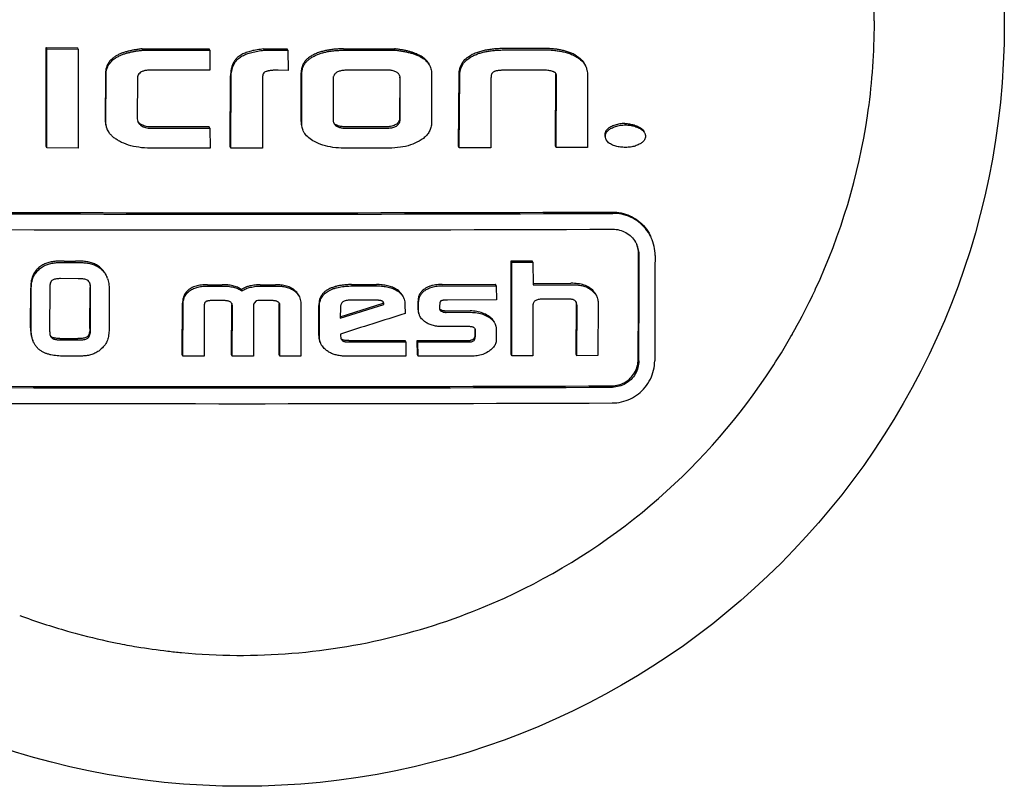
# Model space of a CAD drawing. Units: millimetres. Extents: x 8652 to 12633, y 66 to 5574.
# Drawn here: x 11561 to 11580, y 4154 to 4169 of the extents above; entities that cross this region are included whole.
import ezdxf

# ---------------------------------------------------------------- set-up
doc = ezdxf.new("R2010")
doc.units = ezdxf.units.MM

msp = doc.modelspace()

# ---------------------------------------------------------------- linework, layer by layer
for p, q in [((11561.547, 4168.22), (11561.535, 4168.245)), ((11561.535, 4168.245), (11562.128, 4168.244)), ((11562.139, 4168.219), (11562.128, 4168.244)), ((11561.547, 4168.22), (11562.139, 4168.219)), ((11563.355, 4168.196), (11563.344, 4168.222)), ((11564.622, 4168.196), (11564.611, 4168.221)), ((11564.622, 4168.196), (11564.627, 4167.819)), ((11565.652, 4168.196), (11565.641, 4168.221)), ((11565.641, 4168.221), (11566.088, 4168.221)), ((11565.652, 4168.196), (11566.1, 4168.196)), ((11566.1, 4168.196), (11566.088, 4168.221)), ((11566.1, 4168.196), (11566.104, 4167.815)), ((11567.149, 4168.222), (11568.116, 4168.223)), ((11567.16, 4168.196), (11568.128, 4168.198)), ((11568.128, 4168.198), (11568.116, 4168.223)), ((11570.914, 4168.23), (11570.179, 4168.228)), ((11570.19, 4168.202), (11570.926, 4168.204)), ((11562.652, 4167.74), (11562.65, 4166.863)), ((11562.662, 4166.838), (11562.664, 4167.714)), ((11564.627, 4167.819), (11563.494, 4167.819)), ((11565.008, 4166.372), (11565.017, 4167.714)), ((11565.02, 4166.346), (11565.028, 4167.688)), ((11566.104, 4167.815), (11565.914, 4167.819)), ((11566.348, 4166.848), (11566.35, 4167.769)), ((11566.36, 4166.822), (11566.362, 4167.744)), ((11567.962, 4167.821), (11567.221, 4167.82)), ((11568.816, 4167.75), (11568.814, 4166.826)), ((11569.326, 4166.376), (11569.334, 4167.732)), ((11569.338, 4166.351), (11569.346, 4167.707)), ((11570.92, 4167.821), (11570.195, 4167.819)), ((11571.157, 4166.381), (11571.16, 4167.754)), ((11571.168, 4166.356), (11571.172, 4167.729)), ((11571.763, 4167.711), (11571.76, 4166.358)), ((11563.256, 4167.672), (11563.255, 4166.902)), ((11565.62, 4167.678), (11565.617, 4166.346)), ((11566.953, 4167.648), (11566.952, 4166.919)), ((11568.213, 4167.675), (11568.211, 4166.932)), ((11568.223, 4166.907), (11568.224, 4167.65)), ((11569.937, 4167.671), (11569.934, 4166.352)), ((11564.613, 4166.748), (11563.495, 4166.749)), ((11563.507, 4166.724), (11564.624, 4166.723)), ((11564.624, 4166.723), (11564.613, 4166.748)), ((11564.624, 4166.723), (11564.629, 4166.346)), ((11567.959, 4166.75), (11567.207, 4166.749)), ((11567.219, 4166.724), (11567.97, 4166.725)), ((11571.168, 4166.356), (11571.157, 4166.381)), ((11561.543, 4166.35), (11561.531, 4166.375)), ((11562.14, 4166.349), (11561.543, 4166.35)), ((11564.629, 4166.346), (11563.501, 4166.347)), ((11565.02, 4166.346), (11565.008, 4166.372)), ((11565.617, 4166.346), (11565.02, 4166.346)), ((11568.01, 4166.348), (11567.161, 4166.347)), ((11569.338, 4166.351), (11569.326, 4166.376)), ((11569.934, 4166.352), (11569.338, 4166.351)), ((11571.76, 4166.358), (11571.168, 4166.356)), ((11561.87, 4164.213), (11562.085, 4164.213)), ((11561.882, 4164.188), (11562.097, 4164.188)), ((11570.318, 4162.446), (11570.32, 4164.218)), ((11570.32, 4164.218), (11570.717, 4164.219)), ((11570.332, 4164.192), (11570.32, 4164.218)), ((11570.329, 4162.421), (11570.332, 4164.192)), ((11570.332, 4164.192), (11570.729, 4164.193)), ((11570.729, 4164.193), (11570.717, 4164.219)), ((11570.729, 4164.193), (11570.731, 4163.765)), ((11562.139, 4163.88), (11561.805, 4163.881)), ((11570.731, 4163.791), (11571.448, 4163.793)), ((11561.238, 4162.953), (11561.24, 4163.703)), ((11561.249, 4162.927), (11561.252, 4163.677)), ((11561.6, 4163.691), (11561.598, 4162.912)), ((11562.359, 4162.938), (11562.361, 4163.715)), ((11562.37, 4162.913), (11562.373, 4163.69)), ((11562.724, 4163.677), (11562.721, 4162.924)), ((11564.578, 4163.767), (11564.858, 4163.767)), ((11564.59, 4163.742), (11564.87, 4163.742)), ((11565.23, 4163.651), (11565.218, 4163.676)), ((11565.578, 4163.767), (11565.865, 4163.767)), ((11565.59, 4163.742), (11565.877, 4163.742)), ((11567.304, 4163.768), (11567.771, 4163.769)), ((11567.316, 4163.743), (11567.783, 4163.744)), ((11569.012, 4163.771), (11570.025, 4163.774)), ((11569.024, 4163.746), (11570.036, 4163.748)), ((11570.036, 4163.748), (11570.025, 4163.774)), ((11570.036, 4163.748), (11570.039, 4163.478)), ((11570.731, 4163.765), (11571.46, 4163.767)), ((11564.103, 4162.439), (11564.11, 4163.418)), ((11564.9, 4163.466), (11564.662, 4163.466)), ((11565.502, 4163.459), (11565.461, 4163.42)), ((11565.533, 4163.466), (11565.502, 4163.459)), ((11565.803, 4163.466), (11565.533, 4163.466)), ((11567.09, 4163.162), (11567.901, 4163.417)), ((11567.768, 4163.473), (11567.256, 4163.472)), ((11567.913, 4163.392), (11567.901, 4163.417)), ((11568.558, 4163.291), (11568.558, 4163.453)), ((11568.569, 4163.265), (11568.57, 4163.428)), ((11570.039, 4163.478), (11569.113, 4163.475)), ((11571.418, 4163.494), (11570.9, 4163.492)), ((11571.96, 4163.435), (11571.957, 4162.426)), ((11564.115, 4162.414), (11564.121, 4163.393)), ((11564.519, 4163.373), (11564.516, 4162.414)), ((11565.037, 4162.439), (11565.041, 4163.386)), ((11565.049, 4162.414), (11565.052, 4163.361)), ((11565.45, 4163.363), (11565.447, 4162.414)), ((11565.934, 4162.439), (11565.937, 4163.401)), ((11565.945, 4162.414), (11565.948, 4163.375)), ((11566.346, 4163.39), (11566.343, 4162.414)), ((11566.682, 4162.804), (11566.684, 4163.372)), ((11566.694, 4162.778), (11566.695, 4163.346)), ((11567.089, 4163.133), (11567.913, 4163.392)), ((11567.093, 4163.342), (11567.089, 4163.133)), ((11568.311, 4163.39), (11568.313, 4163.22)), ((11568.967, 4163.382), (11568.967, 4163.318)), ((11569.005, 4163.264), (11568.993, 4163.289)), ((11569.08, 4163.27), (11569.543, 4163.271)), ((11569.091, 4163.244), (11569.554, 4163.245)), ((11570.73, 4163.379), (11570.727, 4162.422)), ((11571.548, 4162.45), (11571.551, 4163.4)), ((11571.559, 4162.425), (11571.562, 4163.374)), ((11568.586, 4163.184), (11568.583, 4163.191)), ((11569.505, 4162.974), (11569.087, 4162.974)), ((11569.635, 4162.833), (11569.635, 4162.909)), ((11569.646, 4162.808), (11569.647, 4162.884)), ((11570.037, 4162.924), (11570.037, 4162.725)), ((11561.789, 4162.75), (11562.129, 4162.749)), ((11561.801, 4162.724), (11562.141, 4162.724)), ((11567.092, 4162.835), (11567.091, 4162.803)), ((11567.091, 4162.803), (11567.098, 4162.766)), ((11567.249, 4162.711), (11568.317, 4162.712)), ((11567.26, 4162.685), (11568.329, 4162.687)), ((11568.329, 4162.687), (11568.317, 4162.712)), ((11568.329, 4162.687), (11568.331, 4162.416)), ((11568.545, 4162.713), (11569.541, 4162.715)), ((11568.557, 4162.687), (11568.545, 4162.713)), ((11568.548, 4162.442), (11568.545, 4162.713)), ((11568.557, 4162.687), (11569.553, 4162.689)), ((11568.56, 4162.417), (11568.557, 4162.687)), ((11562.088, 4162.416), (11561.871, 4162.417)), ((11564.115, 4162.414), (11564.103, 4162.439)), ((11564.516, 4162.414), (11564.115, 4162.414)), ((11565.049, 4162.414), (11565.037, 4162.439)), ((11565.447, 4162.414), (11565.049, 4162.414)), ((11565.945, 4162.414), (11565.934, 4162.439)), ((11566.343, 4162.414), (11565.945, 4162.414)), ((11568.331, 4162.416), (11567.242, 4162.415)), ((11568.56, 4162.417), (11568.548, 4162.442)), ((11569.593, 4162.419), (11568.56, 4162.417)), ((11570.329, 4162.421), (11570.318, 4162.446)), ((11570.727, 4162.422), (11570.329, 4162.421)), ((11571.559, 4162.425), (11571.548, 4162.45)), ((11571.957, 4162.426), (11571.559, 4162.425))]:
    msp.add_line(p, q)
msp.add_circle((11565.235, 4168.69), 14.4)
for centre, radius, start, end in [((11565.298, 4168.715), 11.881, 0.176, 14.5314), ((11565.245, 4168.711), 11.935, 359.499, 0.1939), ((11565.302, 4168.709), 11.878, 351.5319, 359.5058), ((11568.003, 4167.676), 0.21, 359.8588, 2.6776), ((11565.263, 4168.712), 11.917, 335.0096, 351.5456), ((11565.234, 5948.929), 1783.803, 269.775184, 270.224676), ((11565.246, 5955.217), 1790.117, 269.775977, 270.223884), ((11565.245, 5955.051), 1790.249, 269.775996, 270.22387), ((11572.231, 4164.347), 0.495, 359.8122, 21.3236), ((11572.242, 4164.321), 0.495, 359.8107, 24.5648), ((11572.245, 4164.324), 0.792, 359.814, 24.5535), ((11562.353, 4163.767), 0.36, 19.2801, 24.5649), ((11565.216, 4168.733), 11.969, 334.186, 335.0129), ((11564.968, 4163.37), 0.0831, 24.5589, 31.7464), ((11565.836, 4163.401), 0.101, 359.7602, 4.976), ((11567.762, 4163.419), 0.139, 2.0064, 4.4855), ((11567.74, 4163.418), 0.161, 359.7875, 2.0049), ((11571.408, 4163.4), 0.143, 359.8007, 4.1022), ((11565.199, 4168.741), 11.987, 330.4786, 334.1855), ((11564.911, 4163.386), 0.13, 359.7767, 3.7122), ((11569.014, 4163.312), 0.0467, 205.0605, 212.3161), ((11568.738, 4163.256), 0.168, 194.0386, 202.6606), ((11569.572, 4162.882), 0.0853, 59.4623, 64.8369), ((11569.505, 4162.912), 0.13, 3.3989, 7.6678), ((11569.477, 4162.91), 0.158, 359.743, 3.3953), ((11565.202, 4168.739), 11.984, 328.5256, 330.479), ((11565.225, 4168.725), 11.957, 325.9239, 328.5261), ((11565.215, 4168.736), 11.972, 294.5543, 325.9065), ((11565.223, 5943.21), 1781.368, 269.77488, 270.224986), ((11565.235, 5949.507), 1787.69, 269.775676, 270.224191), ((11565.234, 5949.111), 1787.592, 269.775663, 270.224202), ((11565.212, 4168.74), 11.976, 274.6185, 294.5596), ((11565.201, 4168.685), 11.919, 249.5293, 254.0893), ((11565.215, 4168.733), 11.969, 254.0864, 255.046), ((11565.22, 4168.751), 11.987, 255.0465, 258.7174), ((11565.219, 4168.747), 11.984, 258.717, 260.5231), ((11565.215, 4168.72), 11.956, 260.5224, 263.3486), ((11565.21, 4168.68), 11.916, 263.3493, 264.6128), ((11565.213, 4168.731), 11.967, 264.6205, 274.6151)]:
    msp.add_arc(centre, radius, start, end)
for points, start_tangent, end_tangent in [([(11561.531, 4166.375), (11561.532, 4166.844), (11561.533, 4167.312), (11561.534, 4167.778), (11561.535, 4168.245)], (0.002436, 0.999997), (0.001953, 0.999998)), ([(11561.543, 4166.35), (11561.544, 4166.819), (11561.545, 4167.286), (11561.546, 4167.753), (11561.547, 4168.22)], (0.002434, 0.999997), (0.001953, 0.999998)), ([(11562.139, 4168.219), (11562.14, 4167.751), (11562.14, 4167.283), (11562.14, 4166.816), (11562.14, 4166.349)], (0.000802, -1), (0.000323, -1)), ([(11562.83, 4168.074), (11562.777, 4168.035), (11562.731, 4167.987), (11562.695, 4167.931), (11562.671, 4167.871), (11562.657, 4167.806), (11562.652, 4167.74)], (-0.839085, -0.544), (-0.002083, -0.999998)), ([(11563.344, 4168.222), (11563.266, 4168.212), (11563.195, 4168.201), (11563.128, 4168.188), (11563.064, 4168.173), (11563.003, 4168.155), (11562.943, 4168.133), (11562.885, 4168.106), (11562.83, 4168.074)], (-0.994561, -0.104159), (-0.839085, -0.544)), ([(11562.841, 4168.049), (11562.898, 4168.081), (11562.958, 4168.108), (11563.019, 4168.131), (11563.081, 4168.149), (11563.145, 4168.164), (11563.21, 4168.177), (11563.28, 4168.187), (11563.355, 4168.196)], (0.839083, 0.544004), (0.99456, 0.104162)), ([(11563.344, 4168.222), (11563.653, 4168.222), (11563.934, 4168.221), (11564.187, 4168.221), (11564.412, 4168.221), (11564.611, 4168.221)], (0.999999, -0.001064), (1, -0.000355)), ([(11563.355, 4168.196), (11563.605, 4168.196), (11563.826, 4168.196), (11564.02, 4168.196), (11564.193, 4168.196), (11564.348, 4168.196), (11564.49, 4168.196), (11564.622, 4168.196)], (0.999999, -0.00106), (1, -0.000354)), ([(11565.156, 4168.067), (11565.111, 4168.02), (11565.074, 4167.966), (11565.047, 4167.907), (11565.03, 4167.845), (11565.02, 4167.781), (11565.017, 4167.714)], (-0.762429, -0.647072), (-0.005924, -0.999982)), ([(11565.641, 4168.221), (11565.518, 4168.204), (11565.408, 4168.182), (11565.311, 4168.152), (11565.227, 4168.115), (11565.156, 4168.067)], (-0.994664, -0.10317), (-0.762429, -0.647072)), ([(11565.168, 4168.041), (11565.238, 4168.089), (11565.322, 4168.127), (11565.419, 4168.156), (11565.529, 4168.179), (11565.652, 4168.196)], (0.762428, 0.647073), (0.994664, 0.103169)), ([(11566.586, 4168.112), (11566.522, 4168.076), (11566.464, 4168.031), (11566.418, 4167.981), (11566.382, 4167.921), (11566.358, 4167.847), (11566.35, 4167.769)], (-0.892562, -0.450924), (-0.002075, -0.999998)), ([(11566.362, 4167.744), (11566.367, 4167.807), (11566.383, 4167.87), (11566.409, 4167.925), (11566.444, 4167.973), (11566.487, 4168.015), (11566.54, 4168.055), (11566.597, 4168.087)], (0.002074, 0.999998), (0.892563, 0.450922)), ([(11567.149, 4168.222), (11567.056, 4168.22), (11566.97, 4168.214), (11566.888, 4168.204), (11566.81, 4168.189), (11566.733, 4168.17), (11566.658, 4168.145), (11566.586, 4168.112)], (-0.999999, -0.001066), (-0.892562, -0.450924)), ([(11566.597, 4168.087), (11566.662, 4168.116), (11566.728, 4168.14), (11566.797, 4168.158), (11566.865, 4168.173), (11566.935, 4168.183), (11567.006, 4168.19), (11567.08, 4168.195), (11567.16, 4168.196)], (0.892563, 0.450922), (0.999999, 0.001063)), ([(11568.605, 4168.091), (11568.55, 4168.119), (11568.492, 4168.143), (11568.432, 4168.163), (11568.372, 4168.179), (11568.312, 4168.193), (11568.25, 4168.204), (11568.185, 4168.214), (11568.116, 4168.223)], (-0.868931, 0.494933), (-0.993458, 0.114202)), ([(11568.128, 4168.198), (11568.209, 4168.187), (11568.285, 4168.175), (11568.356, 4168.16), (11568.424, 4168.143), (11568.49, 4168.122), (11568.555, 4168.097), (11568.617, 4168.066)], (0.993457, -0.114207), (0.868929, -0.494937)), ([(11568.773, 4167.923), (11568.751, 4167.961), (11568.711, 4168.011), (11568.661, 4168.054), (11568.605, 4168.091)], (-0.433948, 0.900938), (-0.868931, 0.494933)), ([(11568.617, 4168.066), (11568.697, 4168.009), (11568.762, 4167.937), (11568.787, 4167.892)], (0.868929, -0.494937), (0.415782, -0.909465)), ([(11569.334, 4167.732), (11569.348, 4167.846), (11569.392, 4167.951), (11569.466, 4168.038), (11569.561, 4168.103)], (0.005878, 0.999983), (0.88183, 0.471567)), ([(11569.346, 4167.707), (11569.36, 4167.821), (11569.404, 4167.926), (11569.478, 4168.012), (11569.573, 4168.077)], (0.005877, 0.999983), (0.881834, 0.47156)), ([(11570.179, 4168.228), (11570.077, 4168.225), (11569.982, 4168.218), (11569.893, 4168.207), (11569.806, 4168.19), (11569.722, 4168.168), (11569.64, 4168.139), (11569.561, 4168.103)], (-0.999996, -0.002769), (-0.88183, -0.471567)), ([(11569.573, 4168.077), (11569.643, 4168.111), (11569.716, 4168.138), (11569.791, 4168.159), (11569.867, 4168.175), (11569.943, 4168.187), (11570.021, 4168.195), (11570.103, 4168.2), (11570.19, 4168.202)], (0.881834, 0.47156), (0.999996, 0.00276)), ([(11571.525, 4168.108), (11571.455, 4168.141), (11571.383, 4168.168), (11571.309, 4168.189), (11571.234, 4168.205), (11571.159, 4168.216), (11571.081, 4168.224), (11571, 4168.228), (11570.914, 4168.23)], (-0.880176, 0.474647), (-0.999995, -0.003184)), ([(11570.926, 4168.204), (11571.027, 4168.203), (11571.12, 4168.196), (11571.209, 4168.185), (11571.295, 4168.169), (11571.378, 4168.148), (11571.459, 4168.119), (11571.536, 4168.082)], (0.999995, 0.003173), (0.880173, -0.474653)), ([(11571.525, 4168.108), (11571.62, 4168.043), (11571.693, 4167.956), (11571.715, 4167.916)], (0.880176, -0.474647), (0.414962, -0.909839)), ([(11571.536, 4168.082), (11571.631, 4168.017), (11571.705, 4167.931), (11571.726, 4167.89)], (0.880173, -0.474653), (0.414961, -0.909839)), ([(11562.664, 4167.714), (11562.674, 4167.813), (11562.707, 4167.906), (11562.764, 4167.986), (11562.841, 4168.049)], (0.002082, 0.999998), (0.839083, 0.544004)), ([(11565.028, 4167.688), (11565.031, 4167.748), (11565.039, 4167.804), (11565.052, 4167.858), (11565.071, 4167.91), (11565.096, 4167.958), (11565.129, 4168.003), (11565.168, 4168.041)], (0.005924, 0.999982), (0.762428, 0.647073)), ([(11568.787, 4167.892), (11568.803, 4167.848), (11568.816, 4167.75)], (0.415782, -0.909465), (-0.002073, -0.999998)), ([(11571.726, 4167.89), (11571.749, 4167.825), (11571.763, 4167.711)], (0.414961, -0.909839), (-0.002086, -0.999998)), ([(11563.318, 4167.779), (11563.286, 4167.751), (11563.264, 4167.715), (11563.256, 4167.672)], (-0.833471, -0.552563), (-0.002093, -0.999998)), ([(11563.494, 4167.819), (11563.461, 4167.819), (11563.43, 4167.816), (11563.4, 4167.811), (11563.372, 4167.803), (11563.344, 4167.793), (11563.318, 4167.779)], (-1, 0.000983), (-0.833471, -0.552563)), ([(11565.687, 4167.795), (11565.657, 4167.779), (11565.635, 4167.752), (11565.624, 4167.718), (11565.62, 4167.678)], (-0.958933, -0.283632), (-0.002091, -0.999998)), ([(11565.914, 4167.819), (11565.88, 4167.819), (11565.849, 4167.818), (11565.822, 4167.817), (11565.797, 4167.815), (11565.774, 4167.812), (11565.752, 4167.809), (11565.73, 4167.805), (11565.709, 4167.8), (11565.687, 4167.795)], (-0.999845, 0.017615), (-0.958933, -0.283632)), ([(11567.221, 4167.82), (11567.177, 4167.818), (11567.137, 4167.814), (11567.101, 4167.808), (11567.068, 4167.799), (11567.04, 4167.788), (11567.015, 4167.773), (11566.994, 4167.755), (11566.977, 4167.735), (11566.966, 4167.713), (11566.958, 4167.692), (11566.955, 4167.67), (11566.953, 4167.648)], (-0.999999, -0.001097), (-0.002099, -0.999998)), ([(11568.211, 4167.719), (11568.205, 4167.731), (11568.187, 4167.754), (11568.164, 4167.774), (11568.136, 4167.79), (11568.105, 4167.802), (11568.071, 4167.811), (11568.036, 4167.817), (11567.999, 4167.82), (11567.962, 4167.821)], (-0.415501, 0.909593), (-0.999999, -0.001511)), ([(11568.224, 4167.65), (11568.223, 4167.677), (11568.216, 4167.705), (11568.211, 4167.719)], (0.002099, 0.999998), (-0.415501, 0.909593)), ([(11569.989, 4167.791), (11569.964, 4167.769), (11569.947, 4167.74), (11569.94, 4167.706), (11569.937, 4167.671)], (-0.86769, -0.497105), (-0.002095, -0.999998)), ([(11570.195, 4167.819), (11570.164, 4167.818), (11570.136, 4167.817), (11570.109, 4167.815), (11570.085, 4167.813), (11570.06, 4167.809), (11570.036, 4167.805), (11570.012, 4167.799), (11569.989, 4167.791)], (-0.999996, -0.002763), (-0.922444, -0.386132)), ([(11571.089, 4167.801), (11571.008, 4167.816), (11570.92, 4167.821)], (-0.967019, 0.254706), (-0.999995, -0.00317)), ([(11571.126, 4167.788), (11571.112, 4167.794), (11571.089, 4167.801)], (-0.90109, 0.433631), (-0.967019, 0.254706)), ([(11571.162, 4167.76), (11571.149, 4167.773), (11571.133, 4167.784), (11571.126, 4167.788)], (-0.571672, 0.820482), (-0.90109, 0.433631)), ([(11571.167, 4167.751), (11571.162, 4167.76)], (-0.416276, 0.909238), (-0.571672, 0.820482)), ([(11571.172, 4167.729), (11571.169, 4167.745), (11571.167, 4167.751)], (0.002081, 0.999998), (-0.416276, 0.909238)), ([(11562.65, 4166.863), (11562.656, 4166.797), (11562.674, 4166.734), (11562.681, 4166.718)], (-0.00231, -0.999997), (0.415869, -0.909425)), ([(11562.692, 4166.693), (11562.685, 4166.711), (11562.667, 4166.773), (11562.662, 4166.838)], (-0.415843, 0.909437), (0.002308, 0.999997)), ([(11563.255, 4166.902), (11563.263, 4166.852), (11563.267, 4166.841)], (-0.002291, -0.999997), (0.417336, -0.908752)), ([(11563.315, 4166.801), (11563.276, 4166.835), (11563.262, 4166.855)], (-0.832041, 0.554714), (-0.502029, 0.864851)), ([(11563.267, 4166.841), (11563.288, 4166.809), (11563.326, 4166.775)], (0.417336, -0.908752), (0.832042, -0.554713)), ([(11563.495, 4166.749), (11563.401, 4166.761), (11563.315, 4166.801)], (-1, 0.000978), (-0.832041, 0.554714)), ([(11563.326, 4166.775), (11563.412, 4166.736), (11563.507, 4166.724)], (0.832042, -0.554713), (1, -0.000974)), ([(11566.348, 4166.848), (11566.362, 4166.745), (11566.379, 4166.699)], (-0.002313, -0.999997), (0.415829, -0.909443)), ([(11566.39, 4166.674), (11566.374, 4166.719), (11566.36, 4166.822)], (-0.415928, 0.909397), (0.002311, 0.999997)), ([(11566.952, 4166.919), (11566.953, 4166.884), (11566.958, 4166.852), (11566.968, 4166.821), (11566.969, 4166.819)], (-0.002287, -0.999997), (0.416213, -0.909267)), ([(11566.995, 4166.796), (11566.972, 4166.82), (11566.963, 4166.833)], (-0.784527, 0.620095), (-0.499438, 0.86635)), ([(11566.969, 4166.819), (11566.984, 4166.794), (11567.007, 4166.771)], (0.416213, -0.909267), (0.784526, -0.620097)), ([(11567.207, 4166.749), (11567.165, 4166.75), (11567.127, 4166.753), (11567.092, 4166.757), (11567.058, 4166.765), (11567.025, 4166.778), (11566.995, 4166.796)], (-0.999999, -0.001101), (-0.784527, 0.620095)), ([(11567.007, 4166.771), (11567.033, 4166.754), (11567.062, 4166.742), (11567.091, 4166.735), (11567.121, 4166.729), (11567.152, 4166.726), (11567.184, 4166.724), (11567.219, 4166.724)], (0.784526, -0.620097), (0.999999, 0.001097)), ([(11568.211, 4166.932), (11568.202, 4166.869), (11568.171, 4166.817), (11568.128, 4166.784), (11568.083, 4166.766), (11568.04, 4166.756), (11567.999, 4166.752), (11567.959, 4166.75)], (-0.002292, -0.999997), (-0.999999, -0.001523)), ([(11567.97, 4166.725), (11568.046, 4166.73), (11568.118, 4166.748), (11568.176, 4166.785), (11568.212, 4166.84), (11568.223, 4166.907)], (0.999999, 0.001517), (0.00229, 0.999997)), ([(11568.814, 4166.826), (11568.803, 4166.737), (11568.771, 4166.659), (11568.723, 4166.592), (11568.659, 4166.532), (11568.578, 4166.478)], (-0.002312, -0.999997), (-0.870029, -0.493)), ([(11572.463, 4166.811), (11572.37, 4166.804), (11572.281, 4166.783), (11572.2, 4166.749)], (-0.999992, -0.004062), (-0.889408, -0.457115)), ([(11572.212, 4166.724), (11572.292, 4166.757), (11572.381, 4166.778), (11572.475, 4166.785)], (0.889413, 0.457104), (0.999992, 0.004048)), ([(11572.463, 4166.811), (11572.553, 4166.804), (11572.641, 4166.784), (11572.726, 4166.75)], (0.999992, 0.004062), (0.897775, -0.440454)), ([(11572.475, 4166.785), (11572.564, 4166.779), (11572.652, 4166.759), (11572.737, 4166.725)], (0.999992, 0.004048), (0.897771, -0.440463)), ([(11562.918, 4166.477), (11562.856, 4166.514), (11562.801, 4166.555), (11562.753, 4166.601), (11562.714, 4166.653), (11562.692, 4166.693)], (-0.88155, 0.472091), (-0.415843, 0.909437)), ([(11566.601, 4166.47), (11566.495, 4166.541), (11566.417, 4166.626), (11566.39, 4166.674)], (-0.881283, 0.472588), (-0.415928, 0.909397)), ([(11572.2, 4166.749), (11572.164, 4166.728), (11572.133, 4166.702), (11572.109, 4166.671), (11572.093, 4166.636), (11572.088, 4166.597)], (-0.889408, -0.457115), (-0.002382, -0.999997)), ([(11572.088, 4166.597), (11572.091, 4166.563), (11572.101, 4166.534)], (-0.002382, -0.999997), (0.415092, -0.90978)), ([(11572.099, 4166.572), (11572.103, 4166.604), (11572.114, 4166.635), (11572.132, 4166.663), (11572.155, 4166.686), (11572.182, 4166.706), (11572.212, 4166.724)], (0.00238, 0.999997), (0.889413, 0.457104)), ([(11572.112, 4166.509), (11572.104, 4166.532), (11572.099, 4166.572)], (-0.415121, 0.909766), (0.00238, 0.999997)), ([(11572.726, 4166.75), (11572.771, 4166.724), (11572.808, 4166.69), (11572.831, 4166.655)], (0.897775, -0.440454), (0.416298, -0.909228)), ([(11572.737, 4166.725), (11572.769, 4166.708), (11572.797, 4166.687), (11572.821, 4166.664), (11572.839, 4166.636), (11572.842, 4166.629)], (0.897771, -0.440463), (0.415078, -0.909786)), ([(11572.855, 4166.571), (11572.851, 4166.538), (11572.839, 4166.506), (11572.82, 4166.479), (11572.796, 4166.456), (11572.769, 4166.436), (11572.739, 4166.419)], (-0.002381, -0.999997), (-0.88293, -0.469504)), ([(11572.842, 4166.629), (11572.851, 4166.604), (11572.855, 4166.571)], (0.415078, -0.909786), (-0.002381, -0.999997)), ([(11563.501, 4166.347), (11563.282, 4166.362), (11563.086, 4166.406), (11562.918, 4166.477)], (-1, 0.000977), (-0.88155, 0.472091)), ([(11567.161, 4166.347), (11566.951, 4166.361), (11566.763, 4166.403), (11566.601, 4166.47)], (-0.999999, -0.001066), (-0.881283, 0.472588)), ([(11568.578, 4166.478), (11568.416, 4166.407), (11568.225, 4166.363), (11568.01, 4166.348)], (-0.870029, -0.493), (-0.999999, -0.001541)), ([(11572.212, 4166.415), (11572.176, 4166.437), (11572.144, 4166.463), (11572.12, 4166.495), (11572.112, 4166.509)], (-0.885418, 0.464795), (-0.415121, 0.909766)), ([(11572.479, 4166.361), (11572.43, 4166.362), (11572.383, 4166.366), (11572.338, 4166.373), (11572.295, 4166.383), (11572.253, 4166.397), (11572.212, 4166.415)], (-0.999992, -0.004051), (-0.885418, 0.464795)), ([(11572.739, 4166.419), (11572.663, 4166.387), (11572.575, 4166.367), (11572.479, 4166.361)], (-0.88293, -0.469504), (-0.999992, -0.004051)), ([(11572.229, 4165.14), (11572.396, 4165.123), (11572.562, 4165.068), (11572.716, 4164.976), (11572.845, 4164.852), (11572.943, 4164.7), (11572.953, 4164.678)], (0.999992, 0.003933), (0.415716, -0.909494)), ([(11572.965, 4164.653), (11572.955, 4164.674), (11572.856, 4164.826), (11572.727, 4164.951), (11572.574, 4165.043), (11572.407, 4165.097), (11572.24, 4165.114)], (-0.415717, 0.909494), (-0.999992, -0.003919)), ([(11572.24, 4164.816), (11572.364, 4164.8), (11572.484, 4164.753), (11572.588, 4164.675), (11572.668, 4164.573), (11572.692, 4164.527)], (0.999992, 0.003919), (0.415809, -0.909452)), ([(11572.719, 4162.355), (11572.721, 4163.017), (11572.723, 4163.681), (11572.725, 4164.345)], (0.003489, 0.999994), (0.002968, 0.999996)), ([(11561.606, 4164.193), (11561.526, 4164.168), (11561.45, 4164.129), (11561.381, 4164.075)], (-0.976709, -0.214569), (-0.728388, -0.685165)), ([(11561.393, 4164.05), (11561.461, 4164.103), (11561.537, 4164.143), (11561.618, 4164.168)], (0.72838, 0.685174), (0.976707, 0.214578)), ([(11561.87, 4164.213), (11561.826, 4164.213), (11561.783, 4164.212), (11561.739, 4164.21), (11561.695, 4164.207), (11561.651, 4164.201), (11561.606, 4164.193)], (-0.999998, 0.001884), (-0.976709, -0.214569)), ([(11561.618, 4164.168), (11561.663, 4164.176), (11561.707, 4164.181), (11561.752, 4164.185), (11561.795, 4164.187), (11561.839, 4164.188), (11561.882, 4164.188)], (0.976707, 0.214578), (0.999998, -0.001877)), ([(11562.346, 4164.194), (11562.3, 4164.201), (11562.256, 4164.206), (11562.212, 4164.21), (11562.169, 4164.212), (11562.127, 4164.213), (11562.085, 4164.213)], (-0.977735, 0.209844), (-0.999998, 0.001763)), ([(11562.097, 4164.188), (11562.14, 4164.187), (11562.183, 4164.186), (11562.226, 4164.184), (11562.269, 4164.181), (11562.313, 4164.176), (11562.357, 4164.168)], (0.999998, -0.001757), (0.977736, -0.209841)), ([(11562.572, 4164.074), (11562.504, 4164.128), (11562.429, 4164.168), (11562.346, 4164.194)], (-0.724992, 0.688757), (-0.977735, 0.209844)), ([(11562.357, 4164.168), (11562.441, 4164.142), (11562.515, 4164.103), (11562.583, 4164.049)], (0.977736, -0.209841), (0.724992, -0.688758)), ([(11572.731, 4162.33), (11572.733, 4162.992), (11572.735, 4163.655), (11572.737, 4164.32)], (0.003483, 0.999994), (0.002964, 0.999996)), ([(11573.036, 4164.321), (11573.034, 4163.656), (11573.032, 4162.993), (11573.03, 4162.331)], (-0.002965, -0.999996), (-0.003483, -0.999994)), ([(11561.381, 4164.075), (11561.315, 4163.999), (11561.269, 4163.909)], (-0.728388, -0.685165), (-0.32944, -0.944176)), ([(11561.281, 4163.884), (11561.326, 4163.972), (11561.393, 4164.05)], (0.329432, 0.944179), (0.72838, 0.685174)), ([(11562.669, 4163.942), (11562.638, 4163.997), (11562.572, 4164.074)], (-0.416311, 0.909222), (-0.724992, 0.688757)), ([(11562.583, 4164.049), (11562.617, 4164.014), (11562.648, 4163.974), (11562.673, 4163.931), (11562.68, 4163.917)], (0.724992, -0.688758), (0.415541, -0.909575)), ([(11561.269, 4163.909), (11561.247, 4163.812), (11561.24, 4163.703)], (-0.32944, -0.944176), (-0.003131, -0.999995)), ([(11561.252, 4163.677), (11561.258, 4163.787), (11561.281, 4163.884)], (0.003126, 0.999995), (0.329432, 0.944179)), ([(11561.639, 4163.844), (11561.618, 4163.815), (11561.607, 4163.779), (11561.602, 4163.737), (11561.6, 4163.691)], (-0.743351, -0.668901), (-0.003122, -0.999995)), ([(11561.805, 4163.881), (11561.765, 4163.88), (11561.727, 4163.876), (11561.692, 4163.87), (11561.662, 4163.859), (11561.639, 4163.844)], (-0.999998, 0.00192), (-0.743351, -0.668901)), ([(11562.324, 4163.843), (11562.297, 4163.858), (11562.263, 4163.869), (11562.225, 4163.875), (11562.183, 4163.879), (11562.139, 4163.88)], (-0.79725, 0.603649), (-0.999998, 0.001733)), ([(11562.354, 4163.804), (11562.348, 4163.815), (11562.324, 4163.843)], (-0.415764, 0.909472), (-0.79725, 0.603649)), ([(11562.35, 4163.81), (11562.354, 4163.796), (11562.356, 4163.783)], (0.289367, -0.957218), (0.170193, -0.985411)), ([(11562.373, 4163.69), (11562.372, 4163.722), (11562.369, 4163.753), (11562.362, 4163.784), (11562.354, 4163.804)], (0.003122, 0.999995), (-0.415764, 0.909472)), ([(11562.356, 4163.783), (11562.36, 4163.756), (11562.361, 4163.715)], (0.170193, -0.985411), (-0.003127, -0.999995)), ([(11562.693, 4163.886), (11562.716, 4163.788), (11562.724, 4163.677)], (0.329969, -0.943992), (-0.003125, -0.999995)), ([(11571.697, 4163.759), (11571.58, 4163.785), (11571.448, 4163.793)], (-0.953185, 0.302389), (-0.999994, -0.003495)), ([(11564.228, 4163.674), (11564.192, 4163.641), (11564.161, 4163.603), (11564.138, 4163.561), (11564.122, 4163.515), (11564.113, 4163.467), (11564.11, 4163.418)], (-0.792193, -0.61027), (-0.006738, -0.999977)), ([(11564.121, 4163.393), (11564.133, 4163.489), (11564.173, 4163.578), (11564.24, 4163.649)], (0.006733, 0.999977), (0.792188, 0.610277)), ([(11564.578, 4163.767), (11564.519, 4163.766), (11564.465, 4163.761), (11564.413, 4163.752), (11564.364, 4163.74), (11564.316, 4163.724), (11564.27, 4163.702), (11564.228, 4163.674)], (-1, 0.000367), (-0.792193, -0.61027)), ([(11564.24, 4163.649), (11564.277, 4163.674), (11564.318, 4163.694), (11564.36, 4163.71), (11564.403, 4163.722), (11564.447, 4163.731), (11564.492, 4163.737), (11564.539, 4163.741), (11564.59, 4163.742)], (0.792188, 0.610277), (1, -0.000366)), ([(11565.059, 4163.745), (11564.962, 4163.762), (11564.858, 4163.767)], (-0.972976, 0.230907), (-1, 0.00021)), ([(11564.87, 4163.742), (11564.974, 4163.736), (11565.071, 4163.72)], (1, -0.00021), (0.972975, -0.230909)), ([(11565.218, 4163.676), (11565.145, 4163.717), (11565.059, 4163.745)], (-0.814328, 0.580406), (-0.972976, 0.230907)), ([(11565.071, 4163.72), (11565.156, 4163.692), (11565.23, 4163.651)], (0.972975, -0.230909), (0.814326, -0.580408)), ([(11565.381, 4163.743), (11565.32, 4163.726), (11565.265, 4163.704), (11565.218, 4163.676)], (-0.975711, -0.219062), (-0.815555, -0.578679)), ([(11565.23, 4163.651), (11565.303, 4163.69), (11565.392, 4163.717)], (0.815552, 0.578684), (0.975711, 0.219064)), ([(11565.578, 4163.767), (11565.482, 4163.761), (11565.381, 4163.743)], (-1, -0.000193), (-0.975711, -0.219062)), ([(11565.392, 4163.717), (11565.494, 4163.736), (11565.59, 4163.742)], (0.975711, 0.219064), (1, 0.000192)), ([(11566.214, 4163.674), (11566.171, 4163.702), (11566.124, 4163.725), (11566.076, 4163.741), (11566.026, 4163.753), (11565.975, 4163.761), (11565.922, 4163.766), (11565.865, 4163.767)], (-0.790604, 0.612328), (-1, -0.000354)), ([(11565.877, 4163.742), (11565.928, 4163.741), (11565.977, 4163.737), (11566.022, 4163.731), (11566.066, 4163.722), (11566.109, 4163.709), (11566.15, 4163.693), (11566.189, 4163.673), (11566.226, 4163.649)], (1, 0.000352), (0.790601, -0.612331)), ([(11566.306, 4163.561), (11566.282, 4163.603), (11566.214, 4163.674)], (-0.415382, 0.909647), (-0.790604, 0.612328)), ([(11566.226, 4163.649), (11566.294, 4163.577), (11566.317, 4163.535)], (0.790601, -0.612331), (0.415396, -0.909641)), ([(11566.847, 4163.67), (11566.798, 4163.636), (11566.756, 4163.593), (11566.723, 4163.544), (11566.7, 4163.489), (11566.688, 4163.431), (11566.684, 4163.372)], (-0.865819, -0.500356), (-0.003216, -0.999995)), ([(11566.695, 4163.346), (11566.704, 4163.435), (11566.734, 4163.518), (11566.787, 4163.59), (11566.859, 4163.644)], (0.003211, 0.999995), (0.865818, 0.500359)), ([(11567.304, 4163.768), (11567.228, 4163.767), (11567.158, 4163.761), (11567.091, 4163.752), (11567.027, 4163.739), (11566.965, 4163.721), (11566.905, 4163.699), (11566.847, 4163.67)], (-0.999999, -0.001161), (-0.865819, -0.500356)), ([(11566.859, 4163.644), (11566.91, 4163.67), (11566.964, 4163.692), (11567.019, 4163.709), (11567.075, 4163.721), (11567.131, 4163.731), (11567.19, 4163.738), (11567.251, 4163.742), (11567.316, 4163.743)], (0.865818, 0.500359), (0.999999, 0.001157)), ([(11568.154, 4163.678), (11568.075, 4163.718), (11567.984, 4163.747), (11567.882, 4163.764), (11567.771, 4163.769)], (-0.849029, 0.528347), (-0.999999, -0.001423)), ([(11567.783, 4163.744), (11567.894, 4163.738), (11567.995, 4163.721), (11568.087, 4163.692), (11568.165, 4163.653)], (0.999999, 0.001418), (0.849026, -0.528352)), ([(11568.272, 4163.548), (11568.262, 4163.568), (11568.217, 4163.628), (11568.154, 4163.678)], (-0.414967, 0.909836), (-0.849029, 0.528347)), ([(11568.165, 4163.653), (11568.246, 4163.583), (11568.284, 4163.523)], (0.849026, -0.528352), (0.417434, -0.908707)), ([(11568.679, 4163.685), (11568.627, 4163.64), (11568.588, 4163.585), (11568.565, 4163.521), (11568.558, 4163.453)], (-0.820369, -0.571834), (-0.003195, -0.999995)), ([(11568.57, 4163.428), (11568.577, 4163.496), (11568.6, 4163.56), (11568.639, 4163.615), (11568.691, 4163.66)], (0.003191, 0.999995), (0.820369, 0.571834)), ([(11569.012, 4163.771), (11568.948, 4163.769), (11568.889, 4163.763), (11568.833, 4163.752), (11568.779, 4163.736), (11568.727, 4163.714), (11568.679, 4163.685)], (-0.999998, -0.002121), (-0.820369, -0.571834)), ([(11568.691, 4163.66), (11568.733, 4163.685), (11568.777, 4163.705), (11568.824, 4163.721), (11568.871, 4163.732), (11568.919, 4163.74), (11568.97, 4163.744), (11569.024, 4163.746)], (0.820369, 0.571834), (0.999998, 0.002114)), ([(11571.46, 4163.767), (11571.549, 4163.764), (11571.632, 4163.753), (11571.709, 4163.734)], (0.999994, 0.003483), (0.953181, -0.302401)), ([(11571.878, 4163.641), (11571.795, 4163.713), (11571.697, 4163.759)], (-0.679161, 0.73399), (-0.953185, 0.302389)), ([(11571.709, 4163.734), (11571.805, 4163.688), (11571.889, 4163.615)], (0.953181, -0.302401), (0.679156, -0.733994)), ([(11571.925, 4163.571), (11571.917, 4163.587), (11571.878, 4163.641)], (-0.415208, 0.909727), (-0.679161, 0.73399)), ([(11571.889, 4163.615), (11571.928, 4163.562), (11571.937, 4163.545)], (0.679156, -0.733994), (0.41521, -0.909725)), ([(11564.551, 4163.447), (11564.532, 4163.429), (11564.522, 4163.403), (11564.519, 4163.373)], (-0.86091, -0.508757), (-0.003204, -0.999995)), ([(11564.662, 4163.466), (11564.639, 4163.466), (11564.618, 4163.464), (11564.599, 4163.462), (11564.581, 4163.458), (11564.565, 4163.453), (11564.551, 4163.447)], (-1, 0.000326), (-0.86091, -0.508757)), ([(11565.039, 4163.413), (11565.028, 4163.427), (11565.009, 4163.443), (11564.985, 4163.454), (11564.958, 4163.461), (11564.929, 4163.465), (11564.9, 4163.466)], (-0.525873, 0.850563), (-1, 0.000192)), ([(11565.037, 4163.416), (11565.038, 4163.412), (11565.04, 4163.395)], (0.267456, -0.96357), (0.065448, -0.997856)), ([(11565.052, 4163.361), (11565.05, 4163.384), (11565.044, 4163.404)], (0.003207, 0.999995), (-0.415696, 0.909504)), ([(11565.461, 4163.42), (11565.455, 4163.402), (11565.451, 4163.383), (11565.45, 4163.363)], (-0.426782, -0.904355), (-0.003206, -0.999995)), ([(11565.924, 4163.435), (11565.911, 4163.444), (11565.889, 4163.454), (11565.863, 4163.461), (11565.834, 4163.465), (11565.803, 4163.466)], (-0.746063, 0.665876), (-1, -0.000312)), ([(11565.941, 4163.411), (11565.94, 4163.413), (11565.929, 4163.429), (11565.924, 4163.435)], (-0.415501, 0.909593), (-0.746063, 0.665876)), ([(11565.948, 4163.375), (11565.947, 4163.394), (11565.941, 4163.411)], (0.003203, 0.999995), (-0.415501, 0.909593)), ([(11566.317, 4163.535), (11566.334, 4163.488), (11566.346, 4163.39)], (0.415396, -0.909641), (-0.003199, -0.999995)), ([(11567.256, 4163.472), (11567.217, 4163.47), (11567.181, 4163.463), (11567.15, 4163.451), (11567.126, 4163.433), (11567.11, 4163.412), (11567.1, 4163.389), (11567.095, 4163.365), (11567.093, 4163.342)], (-0.999999, -0.001124), (-0.003212, -0.999995)), ([(11567.873, 4163.462), (11567.862, 4163.465), (11567.851, 4163.467), (11567.84, 4163.469), (11567.827, 4163.47), (11567.814, 4163.472), (11567.799, 4163.472), (11567.784, 4163.473), (11567.768, 4163.473)], (-0.950813, 0.309764), (-0.999999, -0.001411)), ([(11567.882, 4163.458), (11567.873, 4163.462)], (-0.903763, 0.428034), (-0.950813, 0.309764)), ([(11567.893, 4163.451), (11567.882, 4163.458)], (-0.744472, 0.667654), (-0.903763, 0.428034)), ([(11567.905, 4163.434), (11567.902, 4163.44), (11567.893, 4163.451)], (-0.415416, 0.909632), (-0.744472, 0.667654)), ([(11567.899, 4163.445), (11567.9, 4163.435), (11567.901, 4163.43)], (0.223646, -0.974671), (0.078691, -0.996899)), ([(11567.913, 4163.392), (11567.912, 4163.41), (11567.908, 4163.426), (11567.905, 4163.434)], (0.003199, 0.999995), (-0.415416, 0.909632)), ([(11568.284, 4163.523), (11568.295, 4163.495), (11568.311, 4163.39)], (0.417434, -0.908707), (-0.0032, -0.999995)), ([(11568.992, 4163.46), (11568.981, 4163.45), (11568.974, 4163.436), (11568.97, 4163.419), (11568.968, 4163.401), (11568.967, 4163.382)], (-0.887624, -0.460569), (-0.003203, -0.999995)), ([(11569.113, 4163.475), (11569.089, 4163.475), (11569.067, 4163.474), (11569.046, 4163.473), (11569.026, 4163.47), (11569.008, 4163.466), (11568.992, 4163.46)], (-0.999998, -0.002164), (-0.887624, -0.460569)), ([(11570.9, 4163.492), (11570.864, 4163.491), (11570.829, 4163.486), (11570.797, 4163.476), (11570.77, 4163.462), (11570.751, 4163.444), (11570.738, 4163.423), (11570.732, 4163.401), (11570.73, 4163.379)], (-0.999995, -0.003168), (-0.003206, -0.999995)), ([(11571.528, 4163.463), (11571.509, 4163.475), (11571.487, 4163.484), (11571.465, 4163.49), (11571.442, 4163.493), (11571.418, 4163.494)], (-0.776098, 0.630612), (-0.999994, -0.00346)), ([(11571.551, 4163.429), (11571.528, 4163.463)], (-0.4169, 0.908952), (-0.683334, 0.730106)), ([(11571.547, 4163.431), (11571.55, 4163.41)], (0.2303, -0.97312), (0.071822, -0.997417)), ([(11571.562, 4163.374), (11571.554, 4163.422), (11571.551, 4163.429)], (0.003208, 0.999995), (-0.4169, 0.908952)), ([(11571.937, 4163.545), (11571.952, 4163.501), (11571.96, 4163.435)], (0.41521, -0.909725), (-0.003193, -0.999995)), ([(11568.313, 4163.22), (11567.702, 4163.028), (11567.092, 4162.835)], (-0.953568, -0.301176), (-0.953803, -0.300432)), ([(11568.558, 4163.291), (11568.561, 4163.253), (11568.571, 4163.217)], (-0.003238, -0.999995), (0.386196, -0.922417)), ([(11568.571, 4163.24), (11568.569, 4163.265)], (-0.108084, 0.994142), (0.003233, 0.999995)), ([(11568.575, 4163.215), (11568.572, 4163.228), (11568.571, 4163.24)], (-0.243429, 0.969919), (-0.108084, 0.994142)), ([(11568.967, 4163.318), (11568.971, 4163.294), (11568.972, 4163.293)], (-0.00322, -0.999995), (0.422739, -0.906251)), ([(11568.993, 4163.289), (11568.979, 4163.297), (11568.968, 4163.306)], (-0.914193, 0.40528), (-0.662346, 0.749199)), ([(11568.975, 4163.287), (11568.985, 4163.276), (11569.005, 4163.264)], (0.533839, -0.845586), (0.914189, -0.405288)), ([(11569.08, 4163.27), (11569.057, 4163.27), (11569.035, 4163.273), (11569.013, 4163.279), (11568.993, 4163.289)], (-0.999998, -0.00216), (-0.854046, 0.520197)), ([(11569.005, 4163.264), (11569.025, 4163.254), (11569.047, 4163.248), (11569.069, 4163.245), (11569.091, 4163.244)], (0.854043, -0.520203), (0.999998, 0.002153)), ([(11569.883, 4163.179), (11569.782, 4163.23), (11569.667, 4163.261), (11569.543, 4163.271)], (-0.845008, 0.534754), (-0.999997, -0.002421)), ([(11569.554, 4163.245), (11569.678, 4163.235), (11569.793, 4163.204), (11569.895, 4163.154)], (0.999997, 0.002413), (0.845004, -0.534761)), ([(11568.627, 4163.122), (11568.602, 4163.155), (11568.586, 4163.184)], (-0.659162, 0.752001), (-0.416266, 0.909243)), ([(11568.828, 4163), (11568.751, 4163.029), (11568.683, 4163.07), (11568.627, 4163.122)], (-0.960594, 0.277955), (-0.659162, 0.752001)), ([(11570.002, 4163.056), (11569.986, 4163.083), (11569.957, 4163.119), (11569.923, 4163.151), (11569.883, 4163.179)], (-0.442039, 0.896996), (-0.845008, 0.534754)), ([(11569.895, 4163.154), (11569.939, 4163.122), (11569.978, 4163.083), (11570.01, 4163.037), (11570.016, 4163.024)], (0.845004, -0.534761), (0.415087, -0.909782)), ([(11561.238, 4162.953), (11561.24, 4162.884), (11561.249, 4162.819), (11561.264, 4162.757), (11561.284, 4162.704)], (-0.003327, -0.999994), (0.415631, -0.909533)), ([(11561.295, 4162.679), (11561.274, 4162.735), (11561.26, 4162.796), (11561.252, 4162.859), (11561.249, 4162.927)], (-0.415663, 0.909519), (0.003322, 0.999994)), ([(11561.598, 4162.912), (11561.599, 4162.868), (11561.605, 4162.826), (11561.616, 4162.792)], (-0.003325, -0.999994), (0.418234, -0.908339)), ([(11562.359, 4162.938), (11562.356, 4162.891), (11562.348, 4162.848), (11562.333, 4162.81), (11562.31, 4162.783)], (-0.00333, -0.999994), (-0.787607, -0.616178)), ([(11562.321, 4162.757), (11562.346, 4162.786), (11562.36, 4162.823), (11562.368, 4162.866), (11562.37, 4162.913)], (0.787599, 0.616188), (0.003324, 0.999994)), ([(11562.721, 4162.924), (11562.713, 4162.815), (11562.69, 4162.718)], (-0.003321, -0.999994), (-0.335866, -0.94191)), ([(11569.087, 4162.974), (11569.044, 4162.974), (11569, 4162.975), (11568.957, 4162.978), (11568.913, 4162.982), (11568.87, 4162.989), (11568.828, 4163)], (-0.999998, -0.002151), (-0.960594, 0.277955)), ([(11569.609, 4162.959), (11569.593, 4162.965), (11569.566, 4162.971), (11569.537, 4162.974), (11569.505, 4162.974)], (-0.90452, 0.426432), (-0.999997, -0.002386)), ([(11569.634, 4162.937), (11569.616, 4162.955)], (-0.537829, 0.843054), (-0.860602, 0.509277)), ([(11569.638, 4162.929), (11569.634, 4162.937)], (-0.416001, 0.909364), (-0.537829, 0.843054)), ([(11569.647, 4162.884), (11569.644, 4162.912), (11569.638, 4162.929)], (0.003333, 0.999994), (-0.416001, 0.909364)), ([(11570.016, 4163.024), (11570.03, 4162.984), (11570.037, 4162.924)], (0.415087, -0.909782), (-0.003323, -0.999994)), ([(11561.414, 4162.531), (11561.367, 4162.573), (11561.327, 4162.622), (11561.297, 4162.676), (11561.295, 4162.679)], (-0.800943, 0.598741), (-0.415663, 0.909519)), ([(11561.626, 4162.787), (11561.611, 4162.806)], (-0.740125, 0.672469), (-0.51513, 0.857112)), ([(11561.616, 4162.792), (11561.617, 4162.79), (11561.638, 4162.761)], (0.418234, -0.908339), (0.740124, -0.67247)), ([(11561.789, 4162.75), (11561.75, 4162.751), (11561.714, 4162.754), (11561.681, 4162.761), (11561.651, 4162.771), (11561.626, 4162.787)], (-0.999998, 0.001927), (-0.740125, 0.672469)), ([(11561.638, 4162.761), (11561.662, 4162.746), (11561.692, 4162.735), (11561.725, 4162.729), (11561.762, 4162.725), (11561.801, 4162.724)], (0.740124, -0.67247), (0.999998, -0.00192)), ([(11562.31, 4162.783), (11562.282, 4162.768), (11562.249, 4162.758), (11562.212, 4162.753), (11562.173, 4162.75), (11562.129, 4162.749)], (-0.787607, -0.616178), (-0.999998, 0.001737)), ([(11562.141, 4162.724), (11562.185, 4162.724), (11562.226, 4162.727), (11562.263, 4162.733), (11562.295, 4162.743), (11562.321, 4162.757)], (0.999999, -0.001731), (0.787599, 0.616188)), ([(11562.69, 4162.718), (11562.646, 4162.633), (11562.575, 4162.554)], (-0.335866, -0.94191), (-0.735904, -0.677086)), ([(11566.682, 4162.804), (11566.687, 4162.749), (11566.701, 4162.697), (11566.707, 4162.684)], (-0.003364, -0.999994), (0.415813, -0.90945)), ([(11566.719, 4162.659), (11566.706, 4162.692), (11566.694, 4162.778)], (-0.416244, 0.909253), (0.003358, 0.999994)), ([(11567.098, 4162.766), (11567.106, 4162.739)], (0.181125, -0.98346), (0.416174, -0.909285)), ([(11567.135, 4162.725), (11567.112, 4162.74), (11567.101, 4162.753)], (-0.9266, 0.376048), (-0.547892, 0.836549)), ([(11567.106, 4162.739), (11567.107, 4162.738), (11567.124, 4162.715), (11567.146, 4162.7)], (0.416174, -0.909285), (0.926598, -0.376054)), ([(11567.249, 4162.711), (11567.222, 4162.711), (11567.198, 4162.713), (11567.175, 4162.715), (11567.154, 4162.719), (11567.135, 4162.725)], (-0.999999, -0.001132), (-0.9266, 0.376048)), ([(11567.146, 4162.7), (11567.165, 4162.694), (11567.183, 4162.69), (11567.202, 4162.688), (11567.221, 4162.686), (11567.24, 4162.685), (11567.26, 4162.685)], (0.926598, -0.376054), (0.999999, 0.001128)), ([(11569.614, 4162.752), (11569.605, 4162.739), (11569.593, 4162.729), (11569.578, 4162.721), (11569.561, 4162.716), (11569.541, 4162.715)], (-0.491745, -0.870739), (-0.999997, -0.002422)), ([(11569.553, 4162.689), (11569.581, 4162.693), (11569.607, 4162.705), (11569.625, 4162.726)], (0.999997, 0.002413), (0.49174, 0.870742)), ([(11569.635, 4162.833), (11569.63, 4162.791), (11569.614, 4162.752)], (-0.003358, -0.999994), (-0.491745, -0.870739)), ([(11569.625, 4162.726), (11569.641, 4162.765), (11569.646, 4162.808)], (0.49174, 0.870742), (0.003353, 0.999994)), ([(11570.037, 4162.725), (11570.033, 4162.688), (11570.023, 4162.652), (11570.007, 4162.618), (11569.986, 4162.588), (11569.961, 4162.56), (11569.933, 4162.534), (11569.901, 4162.511)], (-0.003375, -0.999994), (-0.824937, -0.565225)), ([(11561.871, 4162.417), (11561.803, 4162.418), (11561.739, 4162.423), (11561.68, 4162.43), (11561.623, 4162.441), (11561.567, 4162.456), (11561.514, 4162.475), (11561.462, 4162.5), (11561.414, 4162.531)], (-0.999998, 0.001881), (-0.800943, 0.598741)), ([(11562.575, 4162.554), (11562.508, 4162.502), (11562.433, 4162.462), (11562.352, 4162.435)], (-0.735904, -0.677086), (-0.972051, -0.234769)), ([(11566.802, 4162.549), (11566.744, 4162.614), (11566.719, 4162.659)], (-0.743299, 0.66896), (-0.416244, 0.909253)), ([(11566.993, 4162.444), (11566.924, 4162.469), (11566.859, 4162.505), (11566.802, 4162.549)], (-0.962036, 0.272923), (-0.743299, 0.66896)), ([(11569.901, 4162.511), (11569.806, 4162.459), (11569.702, 4162.428), (11569.593, 4162.419)], (-0.824937, -0.565225), (-0.999997, -0.002437)), ([(11562.352, 4162.435), (11562.308, 4162.427), (11562.263, 4162.422), (11562.219, 4162.419), (11562.175, 4162.417), (11562.132, 4162.417), (11562.088, 4162.416)], (-0.972051, -0.234769), (-0.999998, 0.00176)), ([(11567.242, 4162.415), (11567.154, 4162.418), (11567.07, 4162.427), (11566.993, 4162.444)], (-0.999999, -0.001119), (-0.962036, 0.272923)), ([(11572.218, 4161.856), (11572.346, 4161.873), (11572.465, 4161.922), (11572.569, 4162), (11572.649, 4162.103), (11572.701, 4162.226), (11572.719, 4162.355)], (0.999992, 0.003938), (0.003489, 0.999994)), ([(11572.229, 4161.532), (11572.404, 4161.553), (11572.572, 4161.611), (11572.723, 4161.704), (11572.849, 4161.829), (11572.948, 4161.982), (11573.009, 4162.154), (11573.03, 4162.331)], (0.999992, 0.003925), (0.003483, 0.999994)), ([(11572.731, 4162.33), (11572.713, 4162.202), (11572.663, 4162.08), (11572.583, 4161.978), (11572.48, 4161.899), (11572.358, 4161.848), (11572.23, 4161.831)], (-0.003483, -0.999994), (-0.999992, -0.003924))]:
    msp.add_spline(points, degree=3, dxfattribs=dict(start_tangent=start_tangent, end_tangent=end_tangent))

doc.saveas('drawing.dxf')
